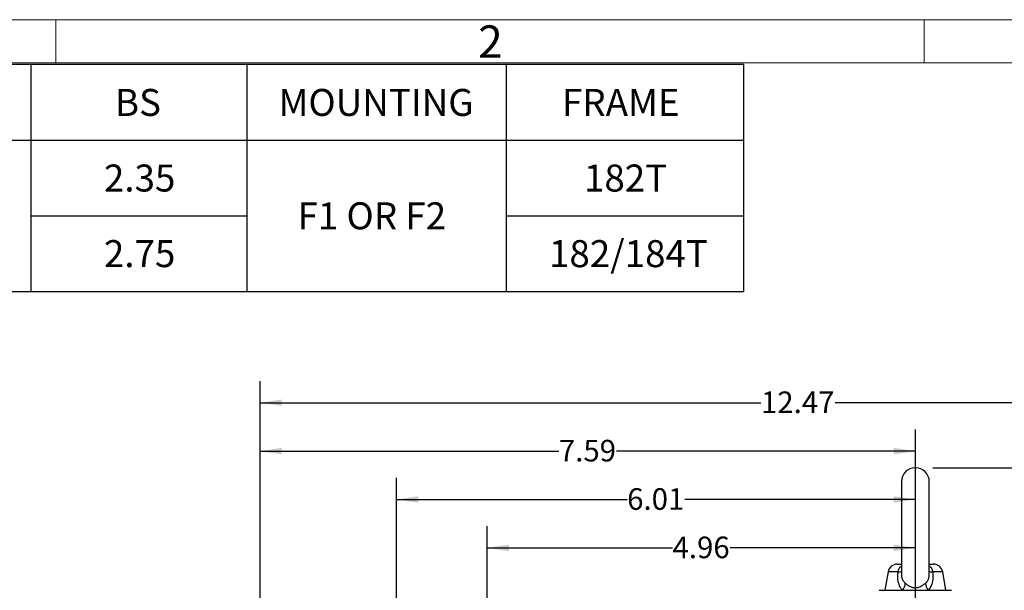
# Model space of a CAD drawing. Units: inches. Extents: x 0 to 16.8, y 0 to 10.8.
# Drawn here: x 8.3 to 12.9, y 8.1 to 10.8 of the extents above; entities that cross this region are included whole.
import ezdxf
from ezdxf.enums import TextEntityAlignment as Align

# ---------------------------------------------------------------- set-up
doc = ezdxf.new("R2010")
doc.units = ezdxf.units.IN
doc.header["$MEASUREMENT"] = 0
doc.header["$PDSIZE"] = -1
doc.linetypes.add('SLD-Solid', pattern=[0])
doc.layers.add('DIMENSION', color=5, linetype='SLD-Solid')
doc.styles.add('SLDTEXTSTYLE0', font='ARIAL.TTF', dxfattribs={"width": 0.948})
doc.styles.get("Standard").update_dxf_attribs({"font": 'ARIAL.TTF'})
doc.dimstyles.new('SLDDIMSTYLE0', dxfattribs={"dimtxt": 0.1, "dimasz": 0.1, "dimexe": 0, "dimexo": 0.0625, "dimgap": 0.025, "dimtad": 0, "dimtih": 1, "dimtoh": 1, "dimlfac": 2.5, "dimrnd": 1e-09, "dimzin": 12, "dimdsep": 46, "dimtxsty": 'SLDTEXTSTYLE0', "dimsah": 1, "dimcen": 0.09, "dimadec": 0, "dimazin": 3, "dimtfac": 1, "dimtofl": 0, "dimtmove": 0, "dimatfit": 3, "dimfxl": 1, "dimfrac": 2, "dimtolj": 1, "dimtzin": 12, "dimarcsym": 0})

# ---------------------------------------------------------------- blocks, each defined once
blk = doc.blocks.new('B-Format-EN')
at = {"color": 7, "linetype": 'SLD-Solid', "lineweight": 18}
for p, q in [((16.75, 10.75), (0.25, 10.75)), ((8.5, 10.55), (8.5, 10.75)), ((12.525, 10.55), (12.525, 10.75)), ((16.55, 10.55), (0.45, 10.55))]:
    blk.add_line(p, q, dxfattribs=at)
at = {"color": 7, "linetype": 'Continuous', "lineweight": 0, "insert": (10.5148, 10.7238), "char_height": 0.15, "attachment_point": 2, "style": 'SLDTEXTSTYLE0'}
blk.add_mtext('2', dxfattribs=at)
at = {"color": 7, "linetype": 'Continuous', "lineweight": 0, "style": 'SLDTEXTSTYLE0', "width": 0.948}
for tag, height, p in [('AUTOATTR11', 0.09, (6.5338, 1.7778)), ('AUTOATTR14', 0.09, (8.647, 1.7778)), ('AUTOATTR15', 0.09, (6.2246, 1.5279)), ('AUTOATTR17', 0.09, (8.647, 1.5279)), ('AUTOATTR7', 0.09, (11.8514, 1.5249)), ('AUTOATTR9', 0.09, (11.8514, 1.0255)), ('AUTOATTR2', 0.09, (13.7828, 1.0564)), ('AUTOATTR13', 0.15, (12.9559, 0.4361)), ('AUTOATTR3', 0.15, (14.1258, 0.4389)), ('AUTOATTR4', 0.09, (16.1008, 0.4908))]:
    blk.add_attdef(tag, text='', height=height, dxfattribs=at).set_placement(p, align=Align.BOTTOM_LEFT)
at = {"color": 7, "linetype": 'SLD-Solid', "lineweight": 18, "style": 'SLDTEXTSTYLE0', "width": 0.948}
blk.add_attdef('AUTOATTR5', text='', height=0.15, dxfattribs=at).set_placement((14.265, 1.188), align=Align.BOTTOM_LEFT)
at = {"color": 7, "linetype": 'Continuous', "lineweight": 0}
for tag in ['AUTOATTR0', 'AUTOATTR1', 'AUTOATTR10']:
    blk.add_attdef(tag, (0, 0), '', height=1, dxfattribs=at)
blk = doc.blocks.new('SW_TABLEANNOTATION_0')
at = {"layer": 'DIMENSION', "color": 0}
for p, q in [((11.246, 0), (0, 0)), ((7.9421, 0), (7.9421, -1.05)), ((8.9421, 0), (8.9421, -1.05)), ((10.1448, 0), (10.1448, -1.05)), ((11.246, -1.05), (11.246, 0)), ((0, -0.35), (11.246, -0.35)), ((7.9421, -0.7), (8.9421, -0.7)), ((10.1448, -0.7), (11.246, -0.7)), ((0, -1.05), (11.246, -1.05))]:
    blk.add_line(p, q, dxfattribs=at)
at = {"layer": 'DIMENSION', "color": 0, "char_height": 0.125, "attachment_point": 1, "style": 'SLDTEXTSTYLE0'}
for s, insert in [('BS', (8.331, -0.1128)), ('MOUNTING', (9.0897, -0.1128)), ('FRAME', (10.4037, -0.1128)), ('2.35', (8.2801, -0.4628)), ('182T', (10.5056, -0.4628)), ('F1 OR F2', (9.1777, -0.6378)), ('2.75', (8.2801, -0.8128)), ('182/184T', (10.3435, -0.8128))]:
    blk.add_mtext(s, dxfattribs=dict(at, insert=insert))
blk = doc.blocks.new('_D')
at = {"layer": 'DIMENSION'}
for p, q in [((12.5648, 8.6749), (15.3041, 8.6749)), ((15.2041, 8.6749), (15.2041, 6.5663)), ((15.2041, 4.3042), (15.2041, 6.4129)), ((14.3126, 4.3042), (15.3041, 4.3042))]:
    blk.add_line(p, q, dxfattribs=at)
for points in [[(15.2041, 8.6749), (15.1891, 8.5749), (15.2191, 8.5749)], [(15.2041, 4.3042), (15.2191, 4.4042), (15.1891, 4.4042)]]:
    blk.add_solid(points, dxfattribs=at)
at = {"layer": 'DIMENSION', "insert": (15.0322, 6.5418), "char_height": 0.1, "attachment_point": 1, "style": 'SLDTEXTSTYLE0'}
blk.add_mtext('10.93', dxfattribs=at)
blk = doc.blocks.new('_D_1')
at = {"layer": 'DIMENSION'}
for p, q in [((9.4468, 6.8495), (9.4468, 9.0764)), ((14.4346, 6.2746), (14.4346, 9.0764)), ((9.4468, 8.9764), (11.7688, 8.9764)), ((14.4346, 8.9764), (12.1126, 8.9764))]:
    blk.add_line(p, q, dxfattribs=at)
for points in [[(9.4468, 8.9764), (9.5468, 8.9614), (9.5468, 8.9914)], [(14.4346, 8.9764), (14.3346, 8.9914), (14.3346, 8.9614)]]:
    blk.add_solid(points, dxfattribs=at)
at = {"layer": 'DIMENSION', "insert": (11.7688, 9.0285), "char_height": 0.1, "attachment_point": 1, "style": 'SLDTEXTSTYLE0'}
blk.add_mtext('12.47', dxfattribs=at)
blk = doc.blocks.new('_D_2')
at = {"layer": 'DIMENSION'}
for p, q in [((10.0799, 5.564), (10.0799, 8.6284)), ((12.4846, 7.9275), (12.4846, 8.6284)), ((10.0799, 8.5284), (11.1485, 8.5284)), ((12.4846, 8.5284), (11.4159, 8.5284))]:
    blk.add_line(p, q, dxfattribs=at)
for points in [[(10.0799, 8.5284), (10.1799, 8.5134), (10.1799, 8.5434)], [(12.4846, 8.5284), (12.3846, 8.5434), (12.3846, 8.5134)]]:
    blk.add_solid(points, dxfattribs=at)
at = {"layer": 'DIMENSION', "insert": (11.1485, 8.5806), "char_height": 0.1, "attachment_point": 1, "style": 'SLDTEXTSTYLE0'}
blk.add_mtext('6.01', dxfattribs=at)
blk = doc.blocks.new('_D_7')
at = {"layer": 'DIMENSION'}
for p, q in [((10.5003, 6.7628), (10.5003, 8.4045)), ((12.4846, 7.9275), (12.4846, 8.4045)), ((10.5003, 8.3045), (11.3588, 8.3045)), ((12.4846, 8.3045), (11.6261, 8.3045))]:
    blk.add_line(p, q, dxfattribs=at)
for points in [[(10.5003, 8.3045), (10.6003, 8.2895), (10.6003, 8.3195)], [(12.4846, 8.3045), (12.3846, 8.3195), (12.3846, 8.2895)]]:
    blk.add_solid(points, dxfattribs=at)
at = {"layer": 'DIMENSION', "insert": (11.3588, 8.3566), "char_height": 0.1, "attachment_point": 1, "style": 'SLDTEXTSTYLE0'}
blk.add_mtext('4.96', dxfattribs=at)
blk = doc.blocks.new('_D_8')
at = {"layer": 'DIMENSION'}
for p, q in [((9.4468, 6.8495), (9.4468, 8.8524)), ((12.4846, 7.9275), (12.4846, 8.8524)), ((9.4468, 8.7524), (10.832, 8.7524)), ((12.4846, 8.7524), (11.0994, 8.7524))]:
    blk.add_line(p, q, dxfattribs=at)
for points in [[(9.4468, 8.7524), (9.5468, 8.7374), (9.5468, 8.7674)], [(12.4846, 8.7524), (12.3846, 8.7674), (12.3846, 8.7374)]]:
    blk.add_solid(points, dxfattribs=at)
at = {"layer": 'DIMENSION', "insert": (10.832, 8.8046), "char_height": 0.1, "attachment_point": 1, "style": 'SLDTEXTSTYLE0'}
blk.add_mtext('7.59', dxfattribs=at)

msp = doc.modelspace()

# ---------------------------------------------------------------- linework, layer by layer
at = {"color": 7, "linetype": 'SLD-Solid', "lineweight": 18}
msp.add_line((16.55, 10.55), (0.45, 10.55), dxfattribs=at)
at = {"color": 7, "linetype": 'SLD-Solid', "lineweight": 25}
for p, q in [((12.42002, 8.61036), (12.42002, 8.18429)), ((12.54916, 8.18352), (12.54916, 8.61036)), ((12.40058, 8.22926), (12.42002, 8.22926)), ((12.54916, 8.22926), (12.5686, 8.22926)), ((12.35793, 8.19347), (12.34286, 8.108)), ((12.62632, 8.108), (12.61125, 8.19347)), ((12.31726, 8.108), (12.65192, 8.108))]:
    msp.add_line(p, q, dxfattribs=at)
at = {"color": 8, "linetype": 'SLD-Solid', "lineweight": 25}
for p, q in [((12.40478, 8.19347), (12.35793, 8.19347)), ((12.61125, 8.19347), (12.5644, 8.19347))]:
    msp.add_line(p, q, dxfattribs=at)
at = {"color": 7, "linetype": 'SLD-Solid', "lineweight": 25}
for centre, radius, start, end in [((12.48459, 8.61036), 0.06457, 0, 180), ((12.40058, 8.18595), 0.04331, 90, 170), ((12.5686, 8.18595), 0.04331, 10, 90), ((12.38182, 8.14441), 0.05624, 319.64702, 356.2257), ((12.58736, 8.14441), 0.05624, 183.7743, 220.35298)]:
    msp.add_arc(centre, radius, start, end, dxfattribs=at)
at = {"color": 8, "linetype": 'SLD-Solid', "lineweight": 25}
for centre, start, end in [((12.4093, 8.23787), 264.19053, 283.9074), ((12.55988, 8.23787), 256.0926, 275.80947)]:
    msp.add_arc(centre, 0.04463, start, end, dxfattribs=at)
for points, knots in [([(12.40478, 8.19347), (12.40489, 8.19423), (12.40569, 8.19953), (12.40887, 8.20889), (12.41431, 8.21757), (12.4192, 8.22004), (12.42002, 8.22045)], [0, 0, 0, 0, 0.0691321, 0.4828873, 0.9135586, 1, 1, 1, 1]), ([(12.54916, 8.22026), (12.55043, 8.21955), (12.55569, 8.21662), (12.56137, 8.20723), (12.56339, 8.19804), (12.5644, 8.19347)], [0, 0, 0, 0, 0.1387819, 0.5722519, 1, 1, 1, 1]), ([(12.42018, 8.18593), (12.42011, 8.18502), (12.41987, 8.18145), (12.42032, 8.17507), (12.42145, 8.16767), (12.42359, 8.16032), (12.42687, 8.15323), (12.43171, 8.14632), (12.43588, 8.14257), (12.43794, 8.14071)], [0, 0, 0, 0, 0.0505682, 0.2005101, 0.3545497, 0.4749631, 0.6474203, 0.8259186, 1, 1, 1, 1]), ([(12.53124, 8.14071), (12.53324, 8.14251), (12.53731, 8.14616), (12.542, 8.15276), (12.5456, 8.16021), (12.54749, 8.16676), (12.54875, 8.17412), (12.54929, 8.17925), (12.54912, 8.18314), (12.54909, 8.1836)], [0, 0, 0, 0, 0.1770915, 0.3585732, 0.5272002, 0.7016045, 0.7727796, 0.9731826, 1, 1, 1, 1])]:
    msp.add_open_spline(points, degree=3, knots=knots, dxfattribs=at)
at = {"color": 7, "linetype": 'SLD-Solid', "lineweight": 25}
for points, knots in [([(12.42468, 8.108), (12.42209, 8.11119), (12.41401, 8.12115), (12.40502, 8.14343), (12.40244, 8.16997), (12.40419, 8.1875), (12.40478, 8.19347)], [0, 0, 0, 0, 0.14204, 0.4423636, 0.8101601, 1, 1, 1, 1]), ([(12.5644, 8.19347), (12.56456, 8.19211), (12.56595, 8.1805), (12.56635, 8.15801), (12.56022, 8.12941), (12.54938, 8.11465), (12.5445, 8.108)], [0, 0, 0, 0, 0.0432184, 0.3698674, 0.7159335, 1, 1, 1, 1]), ([(12.43794, 8.14071), (12.43959, 8.1394), (12.44293, 8.13675), (12.44955, 8.13211), (12.45783, 8.1271), (12.467, 8.12279), (12.47595, 8.11998), (12.48447, 8.11894), (12.49309, 8.11994), (12.50137, 8.12252), (12.50956, 8.12623), (12.51738, 8.13068), (12.5248, 8.13564), (12.52907, 8.139), (12.53124, 8.14071)], [0, 0, 0, 0, 0.06520488, 0.1321257, 0.23341124, 0.33812011, 0.41782761, 0.49999847, 0.57889409, 0.66109222, 0.74628893, 0.83312948, 0.91507705, 1, 1, 1, 1])]:
    msp.add_open_spline(points, degree=3, knots=knots, dxfattribs=at)
at = {"layer": 'DIMENSION'}
msp.add_point((12.48481, 8.67494), dxfattribs=at)

# ---------------------------------------------------------------- block references
at = {"color": 7, "linetype": 'Continuous'}
msp.add_blockref('B-Format-EN', (0, 0), dxfattribs=at)
at = {"layer": 'DIMENSION'}
msp.add_blockref('SW_TABLEANNOTATION_0', (0.44276, 10.54221), dxfattribs=at)

# ---------------------------------------------------------------- dimensions: what is measured, and where the dimension line sits
for base, p1, p2, picture, middle in [((9.44679, 8.97637), (14.43463, 6.19461), (9.44679, 6.76951), '_D_1', (11.94071, 8.97637)), ((12.48459, 8.7524), (9.44679, 6.76951), (12.48459, 7.84755), '_D_8', (10.96569, 8.7524)), ((12.48459, 8.52843), (10.07987, 5.48398), (12.48459, 7.84755), '_D_2', (11.28223, 8.52843)), ((12.48459, 8.30446), (10.50034, 6.6828), (12.48459, 7.84755), '_D_7', (11.49246, 8.30446))]:
    dim = msp.add_linear_dim(base=base, p1=p1, p2=p2, dimstyle='SLDDIMSTYLE0', dxfattribs=at)
    dim.commit()
    dim.dimension.update_dxf_attribs({"geometry": picture, "text_midpoint": middle, "dimtype": 160})
dim = msp.add_linear_dim(base=(15.20408, 4.30425), p1=(12.48481, 8.67494), p2=(14.23262, 4.30425), angle=90, dimstyle='SLDDIMSTYLE0', dxfattribs=at)
dim.commit()
dim.dimension.update_dxf_attribs({"geometry": '_D', "text_midpoint": (15.20408, 6.48959), "dimtype": 160})

doc.saveas('drawing.dxf')
